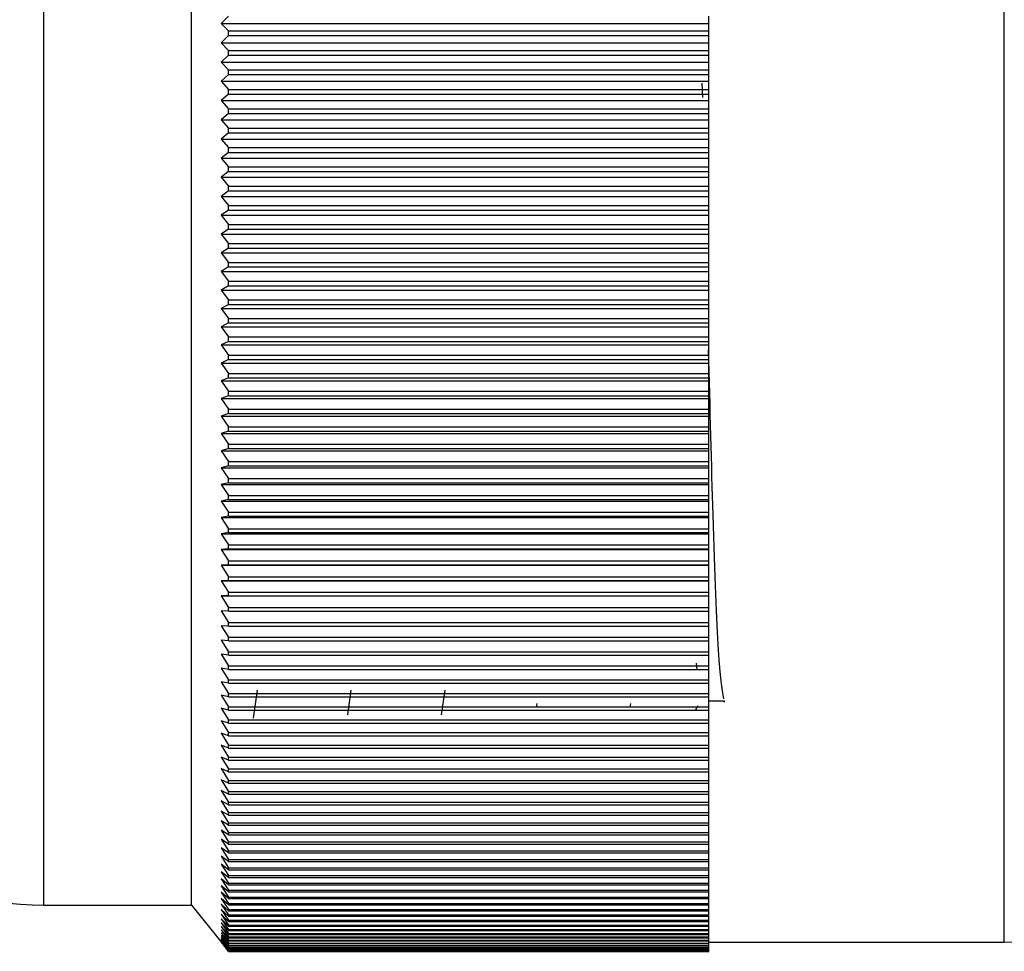
# Model space of a CAD drawing. Units: millimetres. Extents: x 9 to 2884, y 46 to 2085.
# Drawn here: x 689 to 702, y 1187 to 1200 of the extents above; entities that cross this region are included whole.
import ezdxf

# ---------------------------------------------------------------- set-up
doc = ezdxf.new("R2010")
doc.units = ezdxf.units.MM
doc.header["$LTSCALE"] = 10

msp = doc.modelspace()

# ---------------------------------------------------------------- linework, layer by layer
at = {"color": 8, "linetype": 'Continuous', "lineweight": 25}
for p, q in [((702.031, 1187.504), (702.031, 1212.504)), ((689.031, 1188.004), (689.031, 1212.004))]:
    msp.add_line(p, q, dxfattribs=at)
at = {"color": 7, "linetype": 'Continuous', "lineweight": 25}
for p, q in [((691.031, 1188.004), (691.031, 1212.004)), ((691.531, 1200.037), (691.431, 1199.937)), ((698.031, 1199.937), (698.031, 1200.037)), ((691.431, 1199.937), (691.531, 1199.837)), ((691.431, 1199.937), (698.031, 1199.937)), ((691.531, 1199.772), (691.531, 1199.837)), ((691.531, 1199.837), (698.031, 1199.837)), ((698.031, 1199.837), (698.031, 1199.937)), ((698.031, 1199.772), (698.031, 1199.837)), ((691.531, 1199.772), (691.431, 1199.676)), ((691.531, 1199.772), (698.031, 1199.772)), ((698.031, 1199.676), (698.031, 1199.772)), ((691.431, 1199.676), (691.531, 1199.572)), ((691.431, 1199.676), (698.031, 1199.676)), ((691.531, 1199.508), (691.531, 1199.572)), ((691.531, 1199.572), (698.031, 1199.572)), ((698.031, 1199.572), (698.031, 1199.676)), ((698.031, 1199.508), (698.031, 1199.572)), ((691.531, 1199.508), (691.431, 1199.414)), ((691.531, 1199.508), (698.031, 1199.508)), ((698.031, 1199.414), (698.031, 1199.508)), ((691.431, 1199.414), (691.531, 1199.308)), ((691.431, 1199.414), (698.031, 1199.414)), ((691.531, 1199.244), (691.531, 1199.308)), ((691.531, 1199.308), (698.031, 1199.308)), ((698.031, 1199.308), (698.031, 1199.414)), ((698.031, 1199.244), (698.031, 1199.308)), ((691.531, 1199.244), (691.431, 1199.153)), ((691.531, 1199.244), (698.031, 1199.244)), ((698.031, 1199.153), (698.031, 1199.244)), ((691.431, 1199.153), (691.531, 1199.044)), ((691.431, 1199.153), (698.031, 1199.153)), ((691.531, 1198.98), (691.531, 1199.044)), ((691.531, 1199.044), (698.031, 1199.044)), ((697.939, 1199.126), (697.944, 1198.935)), ((698.031, 1199.044), (698.031, 1199.153)), ((698.031, 1198.98), (698.031, 1199.044)), ((691.531, 1198.98), (691.431, 1198.892)), ((691.431, 1198.892), (691.531, 1198.781)), ((691.431, 1198.892), (698.031, 1198.892)), ((691.531, 1198.98), (698.031, 1198.98)), ((698.031, 1198.892), (698.031, 1198.98)), ((698.031, 1198.781), (698.031, 1198.892)), ((691.531, 1198.717), (691.531, 1198.781)), ((691.531, 1198.781), (698.031, 1198.781)), ((698.031, 1198.717), (698.031, 1198.781)), ((691.531, 1198.717), (691.431, 1198.631)), ((691.431, 1198.631), (691.531, 1198.518)), ((691.431, 1198.631), (698.031, 1198.631)), ((691.531, 1198.717), (698.031, 1198.717)), ((698.031, 1198.631), (698.031, 1198.717)), ((698.031, 1198.518), (698.031, 1198.631)), ((691.531, 1198.454), (691.531, 1198.518)), ((691.531, 1198.518), (698.031, 1198.518)), ((698.031, 1198.454), (698.031, 1198.518)), ((691.531, 1198.454), (691.431, 1198.371)), ((691.431, 1198.371), (691.531, 1198.256)), ((691.431, 1198.371), (698.031, 1198.371)), ((691.531, 1198.454), (698.031, 1198.454)), ((698.031, 1198.371), (698.031, 1198.454)), ((698.031, 1198.256), (698.031, 1198.371)), ((691.531, 1198.192), (691.531, 1198.256)), ((691.531, 1198.256), (698.031, 1198.256)), ((698.031, 1198.192), (698.031, 1198.256)), ((691.531, 1198.192), (691.431, 1198.112)), ((691.431, 1198.112), (691.531, 1197.994)), ((691.431, 1198.112), (698.031, 1198.112)), ((691.531, 1198.192), (698.031, 1198.192)), ((698.031, 1198.112), (698.031, 1198.192)), ((698.031, 1197.994), (698.031, 1198.112)), ((691.531, 1197.931), (691.531, 1197.994)), ((691.531, 1197.994), (698.031, 1197.994)), ((698.031, 1197.931), (698.031, 1197.994)), ((691.531, 1197.931), (691.431, 1197.854)), ((691.431, 1197.854), (691.531, 1197.734)), ((691.431, 1197.854), (698.031, 1197.854)), ((691.531, 1197.931), (698.031, 1197.931)), ((698.031, 1197.854), (698.031, 1197.931)), ((698.031, 1197.734), (698.031, 1197.854)), ((691.531, 1197.671), (691.531, 1197.734)), ((691.531, 1197.734), (698.031, 1197.734)), ((698.031, 1197.671), (698.031, 1197.734)), ((691.531, 1197.671), (691.431, 1197.596)), ((691.431, 1197.596), (691.531, 1197.474)), ((691.431, 1197.596), (698.031, 1197.596)), ((691.531, 1197.671), (698.031, 1197.671)), ((698.031, 1197.596), (698.031, 1197.671)), ((698.031, 1197.474), (698.031, 1197.596)), ((691.531, 1197.411), (691.531, 1197.474)), ((691.531, 1197.474), (698.031, 1197.474)), ((698.031, 1197.411), (698.031, 1197.474)), ((691.531, 1197.411), (691.431, 1197.34)), ((691.431, 1197.34), (691.531, 1197.216)), ((691.431, 1197.34), (698.031, 1197.34)), ((691.531, 1197.411), (698.031, 1197.411)), ((698.031, 1197.34), (698.031, 1197.411)), ((698.031, 1197.216), (698.031, 1197.34)), ((691.531, 1197.153), (691.531, 1197.216)), ((691.531, 1197.216), (698.031, 1197.216)), ((698.031, 1197.153), (698.031, 1197.216)), ((691.531, 1197.153), (691.431, 1197.085)), ((691.431, 1197.085), (691.531, 1196.959)), ((691.431, 1197.085), (698.031, 1197.085)), ((691.531, 1197.153), (698.031, 1197.153)), ((698.031, 1197.085), (698.031, 1197.153)), ((698.031, 1196.959), (698.031, 1197.085)), ((691.531, 1196.896), (691.431, 1196.831)), ((691.531, 1196.896), (691.531, 1196.959)), ((691.531, 1196.959), (698.031, 1196.959)), ((691.531, 1196.896), (698.031, 1196.896)), ((698.031, 1196.896), (698.031, 1196.959)), ((698.031, 1196.831), (698.031, 1196.896)), ((691.431, 1196.831), (691.531, 1196.703)), ((691.431, 1196.831), (698.031, 1196.831)), ((698.031, 1196.703), (698.031, 1196.831)), ((691.531, 1196.641), (691.431, 1196.578)), ((691.531, 1196.641), (691.531, 1196.703)), ((691.531, 1196.703), (698.031, 1196.703)), ((691.531, 1196.641), (698.031, 1196.641)), ((698.031, 1196.641), (698.031, 1196.703)), ((698.031, 1196.578), (698.031, 1196.641)), ((691.431, 1196.578), (691.531, 1196.448)), ((691.431, 1196.578), (698.031, 1196.578)), ((698.031, 1196.448), (698.031, 1196.578)), ((691.531, 1196.386), (691.431, 1196.327)), ((691.531, 1196.386), (691.531, 1196.448)), ((691.531, 1196.448), (698.031, 1196.448)), ((691.531, 1196.386), (698.031, 1196.386)), ((698.031, 1196.386), (698.031, 1196.448)), ((698.031, 1196.327), (698.031, 1196.386)), ((691.431, 1196.327), (691.531, 1196.195)), ((691.431, 1196.327), (698.031, 1196.327)), ((698.031, 1196.195), (698.031, 1196.327)), ((691.531, 1196.134), (691.431, 1196.078)), ((691.531, 1196.134), (691.531, 1196.195)), ((691.531, 1196.195), (698.031, 1196.195)), ((691.531, 1196.134), (698.031, 1196.134)), ((698.031, 1196.134), (698.031, 1196.195)), ((698.031, 1196.078), (698.031, 1196.134)), ((691.431, 1196.078), (691.531, 1195.944)), ((691.431, 1196.078), (698.031, 1196.078)), ((698.031, 1195.944), (698.031, 1196.078)), ((691.531, 1195.883), (691.431, 1195.83)), ((691.431, 1195.83), (691.531, 1195.695)), ((691.431, 1195.83), (698.031, 1195.83)), ((691.531, 1195.883), (691.531, 1195.944)), ((691.531, 1195.944), (698.031, 1195.944)), ((691.531, 1195.883), (698.031, 1195.883)), ((698.031, 1195.883), (698.031, 1195.944)), ((698.031, 1195.83), (698.031, 1195.883)), ((698.031, 1195.695), (698.031, 1195.83)), ((691.531, 1195.634), (691.531, 1195.695)), ((691.531, 1195.695), (698.031, 1195.695)), ((698.031, 1195.634), (698.031, 1195.695)), ((691.531, 1195.634), (691.431, 1195.585)), ((691.431, 1195.585), (691.531, 1195.447)), ((691.431, 1195.585), (698.031, 1195.585)), ((691.531, 1195.634), (698.031, 1195.634)), ((698.031, 1195.585), (698.031, 1195.634)), ((698.031, 1195.447), (698.031, 1195.585)), ((691.531, 1195.387), (691.531, 1195.447)), ((691.531, 1195.447), (698.031, 1195.447)), ((698.031, 1195.387), (698.031, 1195.447)), ((691.531, 1195.387), (691.431, 1195.341)), ((691.431, 1195.341), (691.531, 1195.201)), ((691.431, 1195.341), (698.031, 1195.341)), ((691.531, 1195.387), (698.031, 1195.387)), ((698.031, 1195.341), (698.031, 1195.387)), ((698.031, 1195.201), (698.031, 1195.341)), ((691.531, 1195.142), (691.531, 1195.201)), ((691.531, 1195.201), (698.031, 1195.201)), ((698.031, 1195.142), (698.031, 1195.201)), ((691.531, 1195.142), (691.431, 1195.099)), ((691.431, 1195.099), (691.531, 1194.958)), ((691.431, 1195.099), (698.031, 1195.099)), ((691.531, 1195.142), (698.031, 1195.142)), ((698.031, 1195.099), (698.031, 1195.142)), ((698.031, 1194.958), (698.031, 1195.099)), ((691.531, 1194.899), (691.431, 1194.859)), ((691.531, 1194.899), (691.531, 1194.958)), ((691.531, 1194.958), (698.031, 1194.958)), ((691.531, 1194.899), (698.031, 1194.899)), ((698.031, 1194.899), (698.031, 1194.958)), ((698.031, 1194.859), (698.031, 1194.899)), ((691.431, 1194.859), (691.531, 1194.717)), ((691.431, 1194.859), (698.031, 1194.859)), ((698.031, 1194.717), (698.031, 1194.859)), ((691.531, 1194.658), (691.431, 1194.622)), ((691.531, 1194.658), (691.531, 1194.717)), ((691.531, 1194.717), (698.031, 1194.717)), ((691.531, 1194.658), (698.031, 1194.658)), ((698.031, 1194.658), (698.031, 1194.717)), ((698.031, 1194.622), (698.031, 1194.658)), ((691.431, 1194.622), (691.531, 1194.478)), ((691.431, 1194.622), (698.031, 1194.622)), ((698.031, 1194.478), (698.031, 1194.622)), ((691.531, 1194.42), (691.431, 1194.387)), ((691.431, 1194.387), (691.531, 1194.241)), ((691.431, 1194.387), (698.031, 1194.387)), ((691.531, 1194.42), (691.531, 1194.478)), ((691.531, 1194.478), (698.031, 1194.478)), ((691.531, 1194.42), (698.031, 1194.42)), ((698.031, 1194.42), (698.031, 1194.478)), ((698.031, 1194.387), (698.031, 1194.42)), ((698.031, 1194.241), (698.031, 1194.387)), ((691.531, 1194.184), (691.531, 1194.241)), ((691.531, 1194.241), (698.031, 1194.241)), ((698.031, 1194.184), (698.031, 1194.241)), ((691.531, 1194.184), (691.431, 1194.154)), ((691.431, 1194.154), (691.531, 1194.007)), ((691.431, 1194.154), (698.031, 1194.154)), ((691.531, 1194.184), (698.031, 1194.184)), ((698.031, 1194.154), (698.031, 1194.184)), ((698.031, 1194.007), (698.031, 1194.154)), ((691.531, 1193.951), (691.531, 1194.007)), ((691.531, 1194.007), (698.031, 1194.007)), ((698.031, 1193.951), (698.031, 1194.007)), ((691.531, 1193.951), (691.431, 1193.924)), ((691.431, 1193.924), (691.531, 1193.776)), ((691.431, 1193.924), (698.031, 1193.924)), ((691.531, 1193.951), (698.031, 1193.951)), ((698.031, 1193.924), (698.031, 1193.951)), ((698.031, 1193.776), (698.031, 1193.924)), ((691.531, 1193.72), (691.431, 1193.697)), ((691.431, 1193.697), (691.531, 1193.547)), ((691.431, 1193.697), (698.031, 1193.697)), ((691.531, 1193.72), (691.531, 1193.776)), ((691.531, 1193.776), (698.031, 1193.776)), ((691.531, 1193.72), (698.031, 1193.72)), ((698.031, 1193.72), (698.031, 1193.776)), ((698.031, 1193.697), (698.031, 1193.72)), ((698.031, 1193.547), (698.031, 1193.697)), ((691.531, 1193.492), (691.431, 1193.472)), ((691.431, 1193.472), (691.531, 1193.322)), ((691.431, 1193.472), (698.031, 1193.472)), ((691.531, 1193.492), (691.531, 1193.547)), ((691.531, 1193.547), (698.031, 1193.547)), ((691.531, 1193.492), (698.031, 1193.492)), ((698.031, 1193.492), (698.031, 1193.547)), ((698.031, 1193.472), (698.031, 1193.492)), ((698.031, 1193.322), (698.031, 1193.472)), ((691.531, 1193.267), (691.531, 1193.322)), ((691.531, 1193.322), (698.031, 1193.322)), ((698.031, 1193.267), (698.031, 1193.322)), ((691.531, 1193.267), (691.431, 1193.25)), ((691.431, 1193.25), (691.531, 1193.099)), ((691.431, 1193.25), (698.031, 1193.25)), ((691.531, 1193.267), (698.031, 1193.267)), ((698.031, 1193.25), (698.031, 1193.267)), ((698.031, 1193.099), (698.031, 1193.25)), ((691.531, 1193.045), (691.431, 1193.031)), ((691.431, 1193.031), (691.531, 1192.879)), ((691.431, 1193.031), (698.031, 1193.031)), ((691.531, 1193.045), (691.531, 1193.099)), ((691.531, 1193.099), (698.031, 1193.099)), ((691.531, 1193.045), (698.031, 1193.045)), ((698.031, 1193.045), (698.031, 1193.099)), ((698.031, 1193.031), (698.031, 1193.045)), ((698.031, 1192.879), (698.031, 1193.031)), ((691.531, 1192.826), (691.431, 1192.816)), ((691.431, 1192.816), (691.531, 1192.662)), ((691.431, 1192.816), (698.031, 1192.816)), ((691.531, 1192.826), (691.531, 1192.879)), ((691.531, 1192.879), (698.031, 1192.879)), ((691.531, 1192.826), (698.031, 1192.826)), ((698.031, 1192.826), (698.031, 1192.879)), ((698.031, 1192.816), (698.031, 1192.826)), ((698.031, 1192.662), (698.031, 1192.816)), ((691.531, 1192.61), (691.531, 1192.662)), ((691.531, 1192.662), (698.031, 1192.662)), ((698.031, 1192.61), (698.031, 1192.662)), ((691.531, 1192.61), (691.431, 1192.603)), ((691.431, 1192.603), (691.531, 1192.449)), ((691.431, 1192.603), (698.031, 1192.603)), ((691.531, 1192.61), (698.031, 1192.61)), ((698.031, 1192.603), (698.031, 1192.61)), ((698.031, 1192.449), (698.031, 1192.603)), ((691.531, 1192.397), (691.431, 1192.394)), ((691.431, 1192.394), (691.531, 1192.239)), ((691.431, 1192.394), (698.031, 1192.394)), ((691.531, 1192.397), (691.531, 1192.449)), ((691.531, 1192.449), (698.031, 1192.449)), ((691.531, 1192.397), (698.031, 1192.397)), ((698.031, 1192.397), (698.031, 1192.449)), ((698.031, 1192.394), (698.031, 1192.397)), ((698.031, 1192.239), (698.031, 1192.394)), ((691.531, 1192.188), (691.531, 1192.239)), ((691.531, 1192.239), (698.031, 1192.239)), ((698.031, 1192.188), (698.031, 1192.239)), ((691.531, 1192.188), (691.431, 1192.188)), ((691.431, 1192.188), (691.531, 1192.032)), ((691.431, 1192.188), (698.031, 1192.188)), ((691.531, 1192.188), (698.031, 1192.188)), ((698.031, 1192.188), (698.031, 1192.188)), ((698.031, 1192.032), (698.031, 1192.188)), ((691.531, 1191.982), (691.431, 1191.985)), ((691.431, 1191.985), (691.531, 1191.828)), ((691.531, 1191.982), (691.531, 1192.032)), ((691.531, 1192.032), (698.031, 1192.032)), ((691.531, 1191.982), (698.031, 1191.982)), ((698.031, 1191.982), (698.031, 1192.032)), ((698.031, 1191.828), (698.031, 1191.982)), ((691.531, 1191.78), (691.531, 1191.828)), ((691.531, 1191.828), (698.031, 1191.828)), ((698.031, 1191.78), (698.031, 1191.828)), ((691.531, 1191.78), (691.431, 1191.786)), ((691.431, 1191.786), (691.531, 1191.629)), ((691.531, 1191.78), (698.031, 1191.78)), ((698.031, 1191.629), (698.031, 1191.78)), ((691.531, 1191.581), (691.431, 1191.591)), ((691.431, 1191.591), (691.531, 1191.433)), ((691.531, 1191.581), (691.531, 1191.629)), ((691.531, 1191.629), (698.031, 1191.629)), ((691.531, 1191.581), (698.031, 1191.581)), ((698.031, 1191.581), (698.031, 1191.629)), ((698.031, 1191.433), (698.031, 1191.581)), ((691.531, 1191.386), (691.531, 1191.433)), ((691.531, 1191.433), (698.031, 1191.433)), ((698.031, 1191.386), (698.031, 1191.433)), ((691.531, 1191.386), (691.431, 1191.399)), ((691.431, 1191.399), (691.531, 1191.241)), ((691.531, 1191.386), (698.031, 1191.386)), ((698.031, 1191.241), (698.031, 1191.386)), ((691.531, 1191.194), (691.431, 1191.211)), ((691.431, 1191.211), (691.531, 1191.052)), ((691.531, 1191.194), (691.531, 1191.241)), ((691.531, 1191.241), (698.031, 1191.241)), ((691.531, 1191.194), (698.031, 1191.194)), ((697.861, 1191.278), (697.87, 1191.194)), ((698.031, 1191.194), (698.031, 1191.241)), ((698.031, 1191.052), (698.031, 1191.194)), ((691.531, 1191.007), (691.431, 1191.027)), ((691.431, 1191.027), (691.531, 1190.868)), ((691.531, 1191.007), (691.531, 1191.052)), ((691.531, 1191.052), (698.031, 1191.052)), ((698.031, 1191.007), (698.031, 1191.052)), ((691.531, 1191.007), (698.031, 1191.007)), ((691.918, 1190.913), (691.863, 1190.535)), ((693.188, 1190.914), (693.139, 1190.578)), ((694.458, 1190.914), (694.409, 1190.578)), ((698.031, 1190.868), (698.031, 1191.007)), ((691.531, 1190.823), (691.431, 1190.847)), ((691.431, 1190.847), (691.531, 1190.687)), ((691.531, 1190.823), (691.531, 1190.868)), ((691.531, 1190.868), (698.031, 1190.868)), ((691.531, 1190.823), (698.031, 1190.823)), ((698.031, 1190.823), (698.031, 1190.868)), ((698.031, 1190.687), (698.031, 1190.823)), ((698.231, 1190.773), (698.244, 1190.75)), ((691.531, 1190.644), (691.431, 1190.67)), ((691.431, 1190.67), (691.531, 1190.511)), ((691.531, 1190.644), (691.531, 1190.687)), ((691.531, 1190.687), (698.031, 1190.687)), ((691.531, 1190.644), (698.031, 1190.644)), ((695.702, 1190.735), (695.694, 1190.68)), ((696.972, 1190.735), (696.964, 1190.68)), ((697.853, 1190.644), (697.888, 1190.704)), ((698.031, 1190.644), (698.031, 1190.687)), ((698.031, 1190.511), (698.031, 1190.644)), ((691.531, 1190.469), (691.431, 1190.498)), ((691.431, 1190.498), (691.531, 1190.339)), ((691.531, 1190.469), (691.531, 1190.511)), ((691.531, 1190.511), (698.031, 1190.511)), ((698.031, 1190.469), (698.031, 1190.511)), ((691.531, 1190.469), (698.031, 1190.469)), ((698.031, 1190.339), (698.031, 1190.469)), ((691.531, 1190.297), (691.431, 1190.33)), ((691.431, 1190.33), (691.531, 1190.171)), ((691.531, 1190.297), (691.531, 1190.339)), ((691.531, 1190.339), (698.031, 1190.339)), ((691.531, 1190.297), (698.031, 1190.297)), ((698.031, 1190.297), (698.031, 1190.339)), ((698.031, 1190.171), (698.031, 1190.297)), ((691.531, 1190.13), (691.431, 1190.167)), ((691.431, 1190.167), (691.531, 1190.007)), ((691.531, 1190.13), (691.531, 1190.171)), ((691.531, 1190.171), (698.031, 1190.171)), ((691.531, 1190.13), (698.031, 1190.13)), ((698.031, 1190.13), (698.031, 1190.171)), ((698.031, 1190.007), (698.031, 1190.13)), ((691.531, 1189.968), (691.431, 1190.007)), ((691.431, 1190.007), (691.531, 1189.848)), ((691.531, 1189.968), (691.531, 1190.007)), ((691.531, 1190.007), (698.031, 1190.007)), ((691.531, 1189.968), (698.031, 1189.968)), ((698.031, 1189.968), (698.031, 1190.007)), ((698.031, 1189.848), (698.031, 1189.968)), ((691.531, 1189.81), (691.431, 1189.852)), ((691.431, 1189.852), (691.531, 1189.693)), ((691.531, 1189.81), (691.531, 1189.848)), ((691.531, 1189.848), (698.031, 1189.848)), ((698.031, 1189.81), (698.031, 1189.848)), ((691.531, 1189.656), (691.431, 1189.702)), ((691.431, 1189.702), (691.531, 1189.543)), ((691.531, 1189.81), (698.031, 1189.81)), ((691.531, 1189.656), (691.531, 1189.693)), ((691.531, 1189.693), (698.031, 1189.693)), ((698.031, 1189.693), (698.031, 1189.81)), ((698.031, 1189.656), (698.031, 1189.693)), ((691.531, 1189.656), (698.031, 1189.656)), ((698.031, 1189.543), (698.031, 1189.656)), ((691.531, 1189.507), (691.431, 1189.556)), ((691.431, 1189.556), (691.531, 1189.397)), ((691.531, 1189.507), (691.531, 1189.543)), ((691.531, 1189.543), (698.031, 1189.543)), ((691.531, 1189.507), (698.031, 1189.507)), ((698.031, 1189.507), (698.031, 1189.543)), ((698.031, 1189.397), (698.031, 1189.507)), ((691.531, 1189.362), (691.431, 1189.415)), ((691.431, 1189.415), (691.531, 1189.256)), ((691.531, 1189.362), (691.531, 1189.397)), ((691.531, 1189.397), (698.031, 1189.397)), ((691.531, 1189.362), (698.031, 1189.362)), ((698.031, 1189.362), (698.031, 1189.397)), ((698.031, 1189.256), (698.031, 1189.362)), ((691.531, 1189.222), (691.431, 1189.278)), ((691.431, 1189.278), (691.531, 1189.12)), ((691.531, 1189.222), (691.531, 1189.256)), ((691.531, 1189.256), (698.031, 1189.256)), ((691.531, 1189.222), (698.031, 1189.222)), ((698.031, 1189.222), (698.031, 1189.256)), ((698.031, 1189.12), (698.031, 1189.222)), ((691.531, 1189.087), (691.431, 1189.146)), ((691.431, 1189.146), (691.531, 1188.988)), ((691.531, 1189.087), (691.531, 1189.12)), ((691.531, 1189.12), (698.031, 1189.12)), ((691.531, 1189.087), (698.031, 1189.087)), ((698.031, 1189.087), (698.031, 1189.12)), ((698.031, 1188.988), (698.031, 1189.087)), ((691.531, 1188.957), (691.431, 1189.018)), ((691.431, 1189.018), (691.531, 1188.861)), ((691.531, 1188.831), (691.431, 1188.896)), ((691.431, 1188.896), (691.531, 1188.739)), ((691.531, 1188.957), (691.531, 1188.988)), ((691.531, 1188.988), (698.031, 1188.988)), ((691.531, 1188.957), (698.031, 1188.957)), ((698.031, 1188.957), (698.031, 1188.988)), ((698.031, 1188.861), (698.031, 1188.957)), ((691.531, 1188.71), (691.431, 1188.778)), ((691.431, 1188.778), (691.531, 1188.622)), ((691.531, 1188.831), (691.531, 1188.861)), ((691.531, 1188.861), (698.031, 1188.861)), ((691.531, 1188.831), (698.031, 1188.831)), ((698.031, 1188.831), (698.031, 1188.861)), ((698.031, 1188.739), (698.031, 1188.831)), ((691.531, 1188.595), (691.431, 1188.666)), ((691.431, 1188.666), (691.531, 1188.511)), ((691.531, 1188.71), (691.531, 1188.739)), ((691.531, 1188.739), (698.031, 1188.739)), ((691.531, 1188.71), (698.031, 1188.71)), ((698.031, 1188.71), (698.031, 1188.739)), ((698.031, 1188.622), (698.031, 1188.71)), ((691.531, 1188.484), (691.431, 1188.558)), ((691.431, 1188.558), (691.531, 1188.404)), ((691.531, 1188.595), (691.531, 1188.622)), ((691.531, 1188.622), (698.031, 1188.622)), ((691.531, 1188.595), (698.031, 1188.595)), ((691.531, 1188.484), (691.531, 1188.511)), ((691.531, 1188.511), (698.031, 1188.511)), ((698.031, 1188.595), (698.031, 1188.622)), ((698.031, 1188.511), (698.031, 1188.595)), ((698.031, 1188.484), (698.031, 1188.511)), ((691.531, 1188.378), (691.431, 1188.455)), ((691.431, 1188.455), (691.531, 1188.302)), ((691.531, 1188.484), (698.031, 1188.484)), ((691.531, 1188.378), (691.531, 1188.404)), ((691.531, 1188.404), (698.031, 1188.404)), ((691.531, 1188.378), (698.031, 1188.378)), ((698.031, 1188.404), (698.031, 1188.484)), ((698.031, 1188.378), (698.031, 1188.404)), ((698.031, 1188.302), (698.031, 1188.378)), ((691.531, 1188.278), (691.431, 1188.358)), ((691.431, 1188.358), (691.531, 1188.205)), ((691.531, 1188.183), (691.431, 1188.265)), ((691.431, 1188.265), (691.531, 1188.114)), ((691.531, 1188.278), (691.531, 1188.302)), ((691.531, 1188.302), (698.031, 1188.302)), ((691.531, 1188.278), (698.031, 1188.278)), ((698.031, 1188.278), (698.031, 1188.302)), ((698.031, 1188.205), (698.031, 1188.278)), ((691.531, 1188.092), (691.431, 1188.178)), ((691.431, 1188.178), (691.531, 1188.028)), ((691.531, 1188.007), (691.431, 1188.096)), ((691.431, 1188.096), (691.531, 1187.947)), ((691.531, 1188.183), (691.531, 1188.205)), ((691.531, 1188.205), (698.031, 1188.205)), ((691.531, 1188.183), (698.031, 1188.183)), ((691.531, 1188.092), (691.531, 1188.114)), ((691.531, 1188.114), (698.031, 1188.114)), ((698.031, 1188.183), (698.031, 1188.205)), ((698.031, 1188.114), (698.031, 1188.183)), ((698.031, 1188.092), (698.031, 1188.114)), ((689.031, 1188.004), (691.031, 1188.004)), ((691.031, 1188.004), (691.498, 1187.42)), ((691.531, 1187.928), (691.431, 1188.019)), ((691.431, 1188.019), (691.531, 1187.871)), ((691.531, 1188.092), (698.031, 1188.092)), ((691.531, 1188.007), (691.531, 1188.028)), ((691.531, 1188.028), (698.031, 1188.028)), ((691.531, 1188.007), (698.031, 1188.007)), ((698.031, 1188.028), (698.031, 1188.092)), ((698.031, 1188.007), (698.031, 1188.028)), ((698.031, 1187.947), (698.031, 1188.007)), ((691.531, 1187.853), (691.431, 1187.947)), ((691.431, 1187.947), (691.531, 1187.8)), ((691.531, 1187.784), (691.431, 1187.881)), ((691.431, 1187.881), (691.531, 1187.735)), ((691.531, 1187.928), (691.531, 1187.947)), ((691.531, 1187.947), (698.031, 1187.947)), ((691.531, 1187.928), (698.031, 1187.928)), ((691.531, 1187.853), (691.531, 1187.871)), ((691.531, 1187.871), (698.031, 1187.871)), ((691.531, 1187.853), (698.031, 1187.853)), ((698.031, 1187.928), (698.031, 1187.947)), ((698.031, 1187.871), (698.031, 1187.928)), ((698.031, 1187.853), (698.031, 1187.871)), ((698.031, 1187.8), (698.031, 1187.853)), ((691.531, 1187.72), (691.431, 1187.82)), ((691.431, 1187.82), (691.531, 1187.676)), ((691.531, 1187.662), (691.431, 1187.764)), ((691.431, 1187.764), (691.531, 1187.621)), ((691.531, 1187.609), (691.431, 1187.713)), ((691.431, 1187.713), (691.531, 1187.573)), ((691.531, 1187.784), (691.531, 1187.8)), ((691.531, 1187.8), (698.031, 1187.8)), ((691.531, 1187.784), (698.031, 1187.784)), ((691.531, 1187.72), (691.531, 1187.735)), ((691.531, 1187.735), (698.031, 1187.735)), ((691.531, 1187.72), (698.031, 1187.72)), ((698.031, 1187.784), (698.031, 1187.8)), ((698.031, 1187.735), (698.031, 1187.784)), ((698.031, 1187.72), (698.031, 1187.735)), ((698.031, 1187.676), (698.031, 1187.72)), ((691.531, 1187.562), (691.431, 1187.668)), ((691.431, 1187.668), (691.531, 1187.529)), ((691.531, 1187.52), (691.431, 1187.629)), ((691.431, 1187.629), (691.531, 1187.491)), ((691.531, 1187.483), (691.431, 1187.595)), ((691.431, 1187.595), (691.531, 1187.459)), ((691.531, 1187.452), (691.431, 1187.566)), ((691.431, 1187.566), (691.531, 1187.432)), ((691.531, 1187.662), (691.531, 1187.676)), ((691.531, 1187.676), (698.031, 1187.676)), ((691.531, 1187.662), (698.031, 1187.662)), ((691.531, 1187.609), (691.531, 1187.621)), ((691.531, 1187.621), (698.031, 1187.621)), ((691.531, 1187.609), (698.031, 1187.609)), ((691.531, 1187.562), (691.531, 1187.573)), ((691.531, 1187.573), (698.031, 1187.573)), ((691.531, 1187.562), (698.031, 1187.562)), ((698.031, 1187.662), (698.031, 1187.676)), ((698.031, 1187.621), (698.031, 1187.662)), ((698.031, 1187.609), (698.031, 1187.621)), ((698.031, 1187.573), (698.031, 1187.609)), ((698.031, 1187.562), (698.031, 1187.573)), ((698.031, 1187.529), (698.031, 1187.562)), ((691.531, 1187.426), (691.431, 1187.543)), ((691.431, 1187.543), (691.531, 1187.411)), ((691.531, 1187.406), (691.431, 1187.525)), ((691.431, 1187.525), (691.531, 1187.395)), ((691.531, 1187.392), (691.431, 1187.513)), ((691.431, 1187.513), (691.531, 1187.385)), ((691.531, 1187.383), (691.431, 1187.506)), ((691.431, 1187.506), (691.531, 1187.38)), ((691.531, 1187.52), (691.531, 1187.529)), ((691.531, 1187.529), (698.031, 1187.529)), ((691.531, 1187.52), (698.031, 1187.52)), ((691.531, 1187.483), (691.531, 1187.491)), ((691.531, 1187.491), (698.031, 1187.491)), ((691.531, 1187.483), (698.031, 1187.483)), ((691.531, 1187.452), (691.531, 1187.459)), ((691.531, 1187.459), (698.031, 1187.459)), ((691.531, 1187.452), (698.031, 1187.452)), ((691.531, 1187.426), (691.531, 1187.432)), ((691.531, 1187.432), (698.031, 1187.432)), ((698.031, 1187.52), (698.031, 1187.529)), ((698.031, 1187.491), (698.031, 1187.52)), ((698.031, 1187.504), (702.031, 1187.504)), ((698.031, 1187.483), (698.031, 1187.491)), ((698.031, 1187.459), (698.031, 1187.483)), ((698.031, 1187.452), (698.031, 1187.459)), ((698.031, 1187.432), (698.031, 1187.452)), ((698.031, 1187.426), (698.031, 1187.432)), ((691.531, 1187.379), (691.498, 1187.42)), ((691.531, 1187.426), (698.031, 1187.426)), ((691.531, 1187.406), (691.531, 1187.411)), ((691.531, 1187.411), (698.031, 1187.411)), ((691.531, 1187.406), (698.031, 1187.406)), ((691.531, 1187.392), (691.531, 1187.395)), ((691.531, 1187.395), (698.031, 1187.395)), ((691.531, 1187.392), (698.031, 1187.392)), ((691.531, 1187.383), (691.531, 1187.385)), ((691.531, 1187.385), (698.031, 1187.385)), ((691.531, 1187.383), (698.031, 1187.383)), ((691.531, 1187.379), (691.531, 1187.38)), ((691.531, 1187.38), (698.031, 1187.38)), ((691.531, 1187.379), (698.031, 1187.379)), ((698.031, 1187.411), (698.031, 1187.426)), ((698.031, 1187.406), (698.031, 1187.411)), ((698.031, 1187.395), (698.031, 1187.406)), ((698.031, 1187.392), (698.031, 1187.395)), ((698.031, 1187.385), (698.031, 1187.392)), ((698.031, 1187.383), (698.031, 1187.385)), ((698.031, 1187.38), (698.031, 1187.383)), ((698.031, 1187.379), (698.031, 1187.38))]:
    msp.add_line(p, q, dxfattribs=at)
for centre, radius, start, end in [((689.031, 1192.454), 4.45, 205.9892, 270), ((702.031, 1191.754), 4.25, 270, 298.0725)]:
    msp.add_arc(centre, radius, start, end, dxfattribs=at)
for points, knots in [([(698.025, 1195.516), (698.045, 1194.733), (698.089, 1192.992), (698.159, 1191.234), (698.207, 1190.939), (698.231, 1190.794)], [0, 0, 0, 0, 0.293913, 0.653648, 1, 1, 1, 1]), ([(698.031, 1190.767), (698.047, 1190.767), (698.115, 1190.767), (698.183, 1190.767), (698.235, 1190.767)], [0, 0, 0, 0, 0.234658, 1, 1, 1, 1])]:
    msp.add_open_spline(points, degree=3, knots=knots, dxfattribs=at)

doc.saveas('drawing.dxf')
